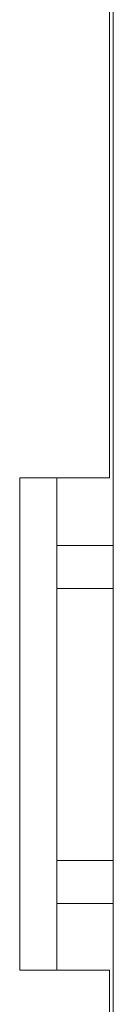
# Model space of a CAD drawing. Units: inches. Extents: x 24 to 167, y 30 to 120.
# Drawn here: x 138 to 138, y 105 to 107 of the extents above; entities that cross this region are included whole.
import ezdxf

# ---------------------------------------------------------------- set-up
doc = ezdxf.new("R2010")
doc.units = ezdxf.units.IN
doc.header["$MEASUREMENT"] = 0
doc.layers.add('cgm', color=7, linetype='Continuous', true_color=0xffffff)

msp = doc.modelspace()

# ---------------------------------------------------------------- linework, layer by layer
at = {"layer": 'cgm', "color": 7, "linetype": 'Continuous', "lineweight": 18}
for p, q in [((137.6366, 106.0568), (137.6366, 107.3381)), ((137.6316, 107.2449), (137.6316, 106.1512)), ((137.5066, 106.1512), (137.6316, 106.1512)), ((137.5066, 105.4637), (137.5066, 106.1512)), ((137.5581, 106.0568), (137.5581, 106.1512)), ((137.6366, 106.0568), (137.5581, 106.0568)), ((137.5581, 105.9968), (137.5581, 106.0568)), ((137.6366, 105.9968), (137.6366, 106.0568)), ((137.5581, 105.6168), (137.5581, 105.9968)), ((137.6366, 105.9968), (137.5581, 105.9968)), ((137.6366, 105.6168), (137.6366, 105.9968)), ((137.6366, 105.6168), (137.5581, 105.6168)), ((137.5581, 105.5568), (137.5581, 105.6168)), ((137.6366, 105.5568), (137.6366, 105.6168)), ((137.6366, 105.5568), (137.5581, 105.5568)), ((137.5581, 105.4637), (137.5581, 105.5568)), ((137.6366, 105.3266), (137.6366, 105.5568)), ((137.6316, 105.4637), (137.5066, 105.4637)), ((137.6316, 105.4637), (137.6316, 105.3681))]:
    msp.add_line(p, q, dxfattribs=at)

doc.saveas('drawing.dxf')
